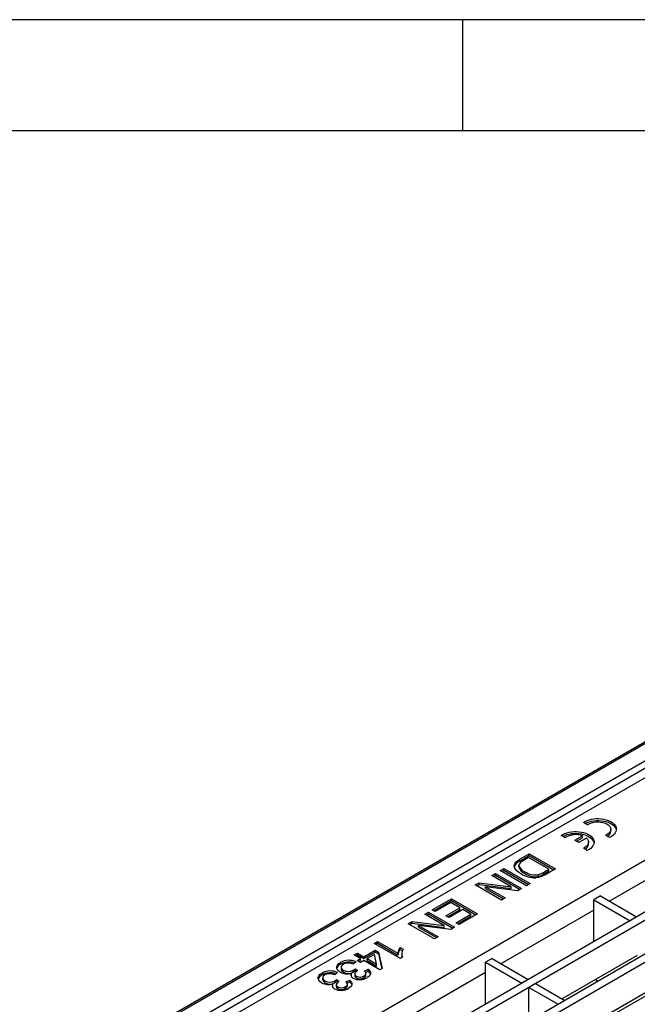
# Model space of a CAD drawing. Units: millimetres. Extents: x 56 to 3304, y 56 to 2320.
# Drawn here: x 2784 to 2918, y 2108 to 2320 of the extents above; entities that cross this region are included whole.
import ezdxf

# ---------------------------------------------------------------- set-up
doc = ezdxf.new("R2010")
doc.units = ezdxf.units.MM
doc.header["$LTSCALE"] = 8
doc.layers.add('HAURATON_FRAME_LOGO', color=1, linetype='Continuous')
doc.layers.add('HAURATON_PRODUCT_CONTOUR', color=7, linetype='Continuous', lineweight=25)

msp = doc.modelspace()

# ---------------------------------------------------------------- linework, layer by layer
at = {"layer": 'HAURATON_FRAME_LOGO'}
for p, q in [((3304, 2320), (56, 2320)), ((2880, 2296), (2880, 2320)), ((3280, 2296), (80, 2296))]:
    msp.add_line(p, q, dxfattribs=at)
at = {"layer": 'HAURATON_PRODUCT_CONTOUR'}
for p, q in [((3027.26, 2226.44), (2321.57, 1819.05)), ((2322.07, 1819), (3027.76, 2226.39)), ((2325.25, 1817.17), (3030.94, 2224.55)), ((2325.96, 1815.94), (3031.65, 2223.33)), ((2327.02, 1814.51), (3032.71, 2221.9)), ((2342.41, 1805.63), (3048.1, 2213.02)), ((3057.86, 2207.38), (2352.17, 1799.99)), ((3059.42, 2206.48), (2353.73, 1799.09)), ((3065.72, 2202.84), (2360.03, 1795.46)), ((3067.28, 2201.95), (2361.58, 1794.56)), ((3073.58, 2198.31), (2367.88, 1790.92)), ((2906.93, 2146.25), (2906.08, 2146.74)), ((2902.13, 2143.47), (2901.27, 2143.97)), ((2911.71, 2143.49), (2910.85, 2143.99)), ((2911.98, 2144.87), (2911.98, 2145.28)), ((2904.23, 2142.91), (2905.88, 2143.87)), ((2905.08, 2142.42), (2904.23, 2142.91)), ((2904.58, 2142.71), (2905.88, 2143.46)), ((2906.73, 2143.38), (2905.08, 2142.42)), ((2905.88, 2143.46), (2905.88, 2143.87)), ((2907.17, 2142.1), (2907.17, 2142.5)), ((2892.36, 2138.84), (2894.38, 2140.01)), ((2894.38, 2140.01), (2900.04, 2136.74)), ((2894.38, 2139.6), (2894.38, 2140.01)), ((2906.9, 2140.72), (2906.05, 2141.21)), ((2931.69, 2141.35), (2911.66, 2129.78)), ((2892.36, 2138.43), (2894.38, 2139.6)), ((2892.36, 2138.43), (2892.36, 2138.84)), ((2894.24, 2139.17), (2893.07, 2138.49)), ((2898.59, 2136.66), (2894.24, 2139.17)), ((2894.38, 2139.6), (2899.69, 2136.54)), ((2886.27, 2135.32), (2887.07, 2135.78)), ((2887.07, 2135.78), (2892.73, 2132.52)), ((2887.07, 2135.38), (2887.07, 2135.78)), ((2888.12, 2136.39), (2888.91, 2136.85)), ((2893.77, 2133.12), (2888.12, 2136.39)), ((2888.47, 2136.18), (2888.91, 2136.44)), ((2888.91, 2136.85), (2894.57, 2133.58)), ((2888.91, 2136.44), (2888.91, 2136.85)), ((2888.91, 2136.44), (2894.22, 2133.38)), ((2892.14, 2137.08), (2892.14, 2137.49)), ((2893.41, 2135.72), (2893.41, 2136.13)), ((2896.39, 2135.11), (2896.39, 2135.52)), ((2897.44, 2135.99), (2898.59, 2136.66)), ((2897.44, 2135.59), (2898.59, 2136.25)), ((2897.44, 2135.59), (2897.44, 2135.99)), ((2900.04, 2136.74), (2898.1, 2135.62)), ((2898.59, 2136.25), (2898.59, 2136.66)), ((2882.72, 2133.27), (2883.56, 2133.76)), ((2883.07, 2133.07), (2883.56, 2133.35)), ((2883.56, 2133.76), (2890.5, 2132.89)), ((2883.56, 2133.35), (2883.56, 2133.76)), ((2883.56, 2133.35), (2890.5, 2132.48)), ((2890.5, 2132.89), (2886.27, 2135.32)), ((2886.63, 2135.12), (2887.07, 2135.38)), ((2887.07, 2135.38), (2892.38, 2132.32)), ((2894.57, 2133.58), (2893.77, 2133.12)), ((2888.38, 2130.01), (2882.72, 2133.27)), ((2884.95, 2132.9), (2889.17, 2130.47)), ((2891.89, 2132.03), (2884.95, 2132.9)), ((2884.95, 2132.5), (2884.95, 2132.9)), ((2884.95, 2132.5), (2888.82, 2130.26)), ((2890.5, 2132.48), (2890.5, 2132.89)), ((2892.73, 2132.52), (2891.89, 2132.03)), ((2873.43, 2127.91), (2877.56, 2130.29)), ((2873.78, 2127.7), (2877.56, 2129.89)), ((2877.42, 2129.46), (2874.08, 2127.53)), ((2879.37, 2128.33), (2877.42, 2129.46)), ((2877.56, 2130.29), (2883.22, 2127.03)), ((2877.56, 2129.89), (2877.56, 2130.29)), ((2877.56, 2129.89), (2882.86, 2126.82)), ((2889.17, 2130.47), (2888.38, 2130.01)), ((2909.72, 2130.9), (2908.31, 2130.08)), ((2908.31, 2121.04), (2908.31, 2130.08)), ((2908.31, 2130.08), (2916.14, 2125.56)), ((2909.72, 2130.9), (2917.55, 2126.38)), ((2871.8, 2126.97), (2872.6, 2127.43)), ((2876.02, 2124.53), (2871.8, 2126.97)), ((2872.16, 2126.77), (2872.6, 2127.02)), ((2872.6, 2127.43), (2878.26, 2124.16)), ((2872.6, 2127.02), (2872.6, 2127.43)), ((2872.6, 2127.02), (2877.9, 2123.96)), ((2874.08, 2127.53), (2873.43, 2127.91)), ((2876.4, 2126.61), (2879.37, 2128.33)), ((2876.75, 2126.41), (2879.37, 2127.92)), ((2880.03, 2127.95), (2877.05, 2126.23)), ((2883.22, 2127.03), (2879.23, 2124.73)), ((2879.37, 2127.92), (2879.37, 2128.33)), ((2881.77, 2126.94), (2880.03, 2127.95)), ((2908.31, 2127.85), (2888.27, 2116.28)), ((2868.25, 2124.92), (2869.09, 2125.4)), ((2873.9, 2121.65), (2868.25, 2124.92)), ((2868.6, 2124.71), (2869.09, 2125)), ((2869.09, 2125.4), (2876.02, 2124.53)), ((2869.09, 2125), (2869.09, 2125.4)), ((2869.09, 2125), (2876.02, 2124.12)), ((2877.05, 2126.23), (2876.4, 2126.61)), ((2878.58, 2125.1), (2881.77, 2126.94)), ((2879.23, 2124.73), (2878.58, 2125.1)), ((2878.93, 2124.9), (2881.77, 2126.54)), ((2881.77, 2126.54), (2881.77, 2126.94)), ((2917.55, 2126.38), (2916.14, 2125.56)), ((2870.48, 2124.55), (2874.7, 2122.11)), ((2877.41, 2123.68), (2870.48, 2124.55)), ((2870.48, 2124.14), (2870.48, 2124.55)), ((2870.48, 2124.14), (2874.35, 2121.91)), ((2876.02, 2124.12), (2876.02, 2124.53)), ((2878.26, 2124.16), (2877.41, 2123.68)), ((2860.89, 2120.67), (2861.62, 2121.09)), ((2866.55, 2117.41), (2860.89, 2120.67)), ((2861.25, 2120.47), (2861.62, 2120.68)), ((2861.62, 2121.09), (2866.03, 2118.55)), ((2861.62, 2120.68), (2861.62, 2121.09)), ((2861.62, 2120.68), (2866.03, 2118.14)), ((2874.7, 2122.11), (2873.9, 2121.65)), ((2856.55, 2118.16), (2857.27, 2118.58)), ((2857.27, 2118.58), (2858.65, 2117.79)), ((2857.27, 2118.17), (2857.27, 2118.58)), ((2858.65, 2117.79), (2861.11, 2119.21)), ((2858.65, 2117.38), (2861.11, 2118.8)), ((2861.11, 2119.21), (2861.84, 2118.79)), ((2861.11, 2118.8), (2861.11, 2119.21)), ((2861.11, 2118.8), (2861.84, 2118.38)), ((2861.84, 2118.79), (2862.64, 2115.23)), ((2861.84, 2118.38), (2861.84, 2118.79)), ((2866.03, 2118.14), (2866.03, 2118.55)), ((2866.5, 2119.78), (2867.17, 2119.4)), ((2866.5, 2119.37), (2866.5, 2119.78)), ((2866.5, 2119.37), (2867.02, 2119.07)), ((2853.63, 2116.15), (2853.63, 2116.56)), ((2856.98, 2116.66), (2856.33, 2116.2)), ((2857.92, 2117.37), (2856.55, 2118.16)), ((2856.9, 2117.96), (2857.27, 2118.17)), ((2857.2, 2116.95), (2857.92, 2117.37)), ((2857.92, 2116.53), (2857.2, 2116.95)), ((2857.27, 2118.17), (2858.65, 2117.38)), ((2857.55, 2116.74), (2857.92, 2116.96)), ((2857.92, 2116.96), (2857.92, 2117.37)), ((2858.65, 2116.95), (2857.92, 2116.53)), ((2858.65, 2117.38), (2858.65, 2117.79)), ((2862.13, 2114.94), (2858.65, 2116.95)), ((2860.94, 2118.27), (2859.37, 2117.37)), ((2859.37, 2117.37), (2861.41, 2116.19)), ((2859.37, 2116.96), (2859.37, 2117.37)), ((2859.37, 2116.96), (2861.41, 2115.78)), ((2861.41, 2116.19), (2860.94, 2118.27)), ((2861.84, 2118.38), (2862.56, 2115.18)), ((2867.02, 2117.68), (2866.55, 2117.41)), ((2866.85, 2118.33), (2866.85, 2117.92)), ((2886.34, 2117.4), (2884.92, 2116.58)), ((2884.92, 2107.54), (2884.92, 2116.58)), ((2884.92, 2116.58), (2892.75, 2112.06)), ((2886.34, 2117.4), (2894.17, 2112.88)), ((2901.38, 2108.71), (2917.7, 2118.13)), ((2849.64, 2113.85), (2849.64, 2114.26)), ((2853, 2114.36), (2852.34, 2113.9)), ((2853.77, 2115.54), (2853.77, 2115.13)), ((2854.27, 2114.47), (2854.27, 2114.88)), ((2855.99, 2113.86), (2855.99, 2114.27)), ((2856.38, 2114.47), (2856.38, 2114.88)), ((2856.77, 2115.2), (2857.35, 2114.78)), ((2856.77, 2114.79), (2856.77, 2115.2)), ((2856.77, 2114.79), (2857.05, 2114.59)), ((2858.8, 2114.69), (2859.59, 2115.07)), ((2859.05, 2114.4), (2859.59, 2114.66)), ((2859.59, 2114.66), (2859.59, 2115.07)), ((2861.41, 2115.78), (2861.41, 2116.19)), ((2862.64, 2115.23), (2862.13, 2114.94)), ((2884.92, 2114.35), (2864.94, 2102.81)), ((2849.78, 2113.24), (2849.78, 2112.83)), ((2850.28, 2112.17), (2850.28, 2112.57)), ((2852.39, 2112.17), (2852.39, 2112.58)), ((2852.79, 2112.89), (2853.36, 2112.47)), ((2852.79, 2112.49), (2852.79, 2112.89)), ((2852.79, 2112.49), (2853.06, 2112.29)), ((2854.81, 2112.39), (2855.61, 2112.76)), ((2855.06, 2112.1), (2855.61, 2112.36)), ((2855.61, 2112.36), (2855.61, 2112.76)), ((2855.9, 2113.67), (2855.99, 2113.86)), ((2856.69, 2114.05), (2856.69, 2113.64)), ((2857.04, 2113.2), (2857.04, 2113.61)), ((2858.71, 2113.23), (2858.71, 2113.64)), ((2859.13, 2113.76), (2859.13, 2114.17)), ((2894.17, 2112.88), (2892.75, 2112.06)), ((2909.08, 2112.42), (2908.76, 2112.97)), ((2909.24, 2104.18), (2925.55, 2113.6)), ((2851.92, 2111.37), (2852.01, 2111.56)), ((2852.01, 2111.56), (2852.01, 2111.97)), ((2852.71, 2111.75), (2852.71, 2111.34)), ((2853.06, 2110.9), (2853.06, 2111.31)), ((2854.73, 2110.93), (2854.73, 2111.34)), ((2855.14, 2111.46), (2855.14, 2111.87)), ((2895.72, 2111.98), (2894.31, 2111.16)), ((2894.31, 2104.63), (2894.31, 2111.16)), ((2894.31, 2111.16), (2900.61, 2107.53)), ((2895.72, 2111.98), (2902.02, 2108.34)), ((2902.02, 2108.34), (2900.61, 2107.53))]:
    msp.add_line(p, q, dxfattribs=at)
at = {"layer": 'HAURATON_PRODUCT_CONTOUR', "flags": 128}
for points in [[(2906.08, 2146.74), (2906.44, 2146.97), (2906.86, 2147.16), (2907.31, 2147.32), (2907.8, 2147.45), (2908.32, 2147.54), (2908.84, 2147.58), (2909.38, 2147.59), (2909.91, 2147.55), (2910.43, 2147.47), (2910.92, 2147.36), (2911.39, 2147.21), (2911.81, 2147.02), (2912.19, 2146.8), (2912.51, 2146.56), (2912.78, 2146.29), (2912.98, 2146), (2913.11, 2145.7), (2913.17, 2145.4), (2913.16, 2145.09), (2913.08, 2144.78), (2912.93, 2144.49), (2912.72, 2144.2), (2912.44, 2143.94), (2912.1, 2143.7), (2911.71, 2143.49)], [(2906.42, 2146.55), (2906.44, 2146.56), (2906.86, 2146.75), (2907.31, 2146.92), (2907.8, 2147.04), (2908.32, 2147.13), (2908.84, 2147.17), (2909.38, 2147.18), (2909.91, 2147.14), (2910.43, 2147.07), (2910.92, 2146.95), (2911.39, 2146.8), (2911.81, 2146.61), (2912.19, 2146.39), (2912.51, 2146.15), (2912.78, 2145.88), (2912.98, 2145.59), (2913.11, 2145.29), (2913.16, 2145.08)], [(2906.93, 2146.25), (2907.24, 2146.45), (2907.59, 2146.61), (2907.99, 2146.74), (2908.41, 2146.84), (2908.86, 2146.89), (2909.32, 2146.89), (2909.77, 2146.86), (2910.21, 2146.78), (2910.62, 2146.67), (2910.99, 2146.51), (2911.31, 2146.33), (2911.58, 2146.11), (2911.78, 2145.88), (2911.91, 2145.62), (2911.97, 2145.36), (2911.96, 2145.1), (2911.87, 2144.84), (2911.71, 2144.59), (2911.48, 2144.36), (2911.2, 2144.16), (2910.85, 2143.99)], [(2901.27, 2143.97), (2901.64, 2144.19), (2902.05, 2144.39), (2902.51, 2144.55), (2902.99, 2144.67), (2903.51, 2144.76), (2904.04, 2144.81), (2904.57, 2144.81), (2905.1, 2144.77), (2905.62, 2144.7), (2906.11, 2144.58), (2906.58, 2144.43), (2907, 2144.24), (2907.38, 2144.02), (2907.7, 2143.78), (2907.97, 2143.51), (2908.17, 2143.23), (2908.3, 2142.93), (2908.36, 2142.62), (2908.35, 2142.31), (2908.27, 2142.01), (2908.13, 2141.71), (2907.91, 2141.43), (2907.63, 2141.17), (2907.29, 2140.93), (2906.9, 2140.72)], [(2901.61, 2143.77), (2901.64, 2143.78), (2902.05, 2143.98), (2902.51, 2144.14), (2902.99, 2144.26), (2903.51, 2144.35), (2904.04, 2144.4), (2904.57, 2144.4), (2905.1, 2144.37), (2905.62, 2144.29), (2906.11, 2144.17), (2906.58, 2144.02), (2907, 2143.83), (2907.38, 2143.62), (2907.7, 2143.37), (2907.97, 2143.1), (2908.17, 2142.82), (2908.3, 2142.52), (2908.35, 2142.3)], [(2906.73, 2143.38), (2906.94, 2143.14), (2907.09, 2142.88), (2907.16, 2142.62), (2907.16, 2142.35), (2907.07, 2142.08), (2906.91, 2141.83), (2906.69, 2141.6), (2906.39, 2141.39), (2906.05, 2141.21)], [(2892.6, 2135.68), (2892.13, 2135.98), (2891.72, 2136.31), (2891.4, 2136.67), (2891.19, 2137.05), (2891.12, 2137.46), (2891.23, 2137.85), (2891.5, 2138.21), (2891.89, 2138.54), (2892.36, 2138.84)], [(2896.39, 2135.52), (2897.01, 2135.76), (2897.44, 2135.99)], [(2896.39, 2135.11), (2897.01, 2135.35), (2897.44, 2135.59)], [(2898.1, 2135.62), (2897.52, 2135.31), (2897.02, 2135.09)], [(2897.02, 2135.09), (2896.36, 2134.91), (2895.8, 2134.85)], [(2853.54, 2114.46), (2853.18, 2114.72), (2852.93, 2115.01), (2852.82, 2115.33), (2852.83, 2115.66), (2852.97, 2115.99), (2853.25, 2116.3), (2853.63, 2116.56)], [(2866.86, 2117.92), (2866.88, 2117.64), (2866.89, 2117.6)], [(2849.55, 2112.16), (2849.19, 2112.41), (2848.95, 2112.71), (2848.83, 2113.03), (2848.84, 2113.36), (2848.98, 2113.69), (2849.26, 2114), (2849.64, 2114.26)], [(2854.25, 2116.17), (2853.97, 2115.96), (2853.8, 2115.71), (2853.78, 2115.44), (2853.94, 2115.13), (2854.27, 2114.88)], [(2853.79, 2115.13), (2853.78, 2115.03), (2853.94, 2114.72), (2854.27, 2114.47)], [(2856.38, 2114.88), (2856.62, 2115.05), (2856.77, 2115.2)], [(2856.38, 2114.47), (2856.62, 2114.64), (2856.77, 2114.79)], [(2857.24, 2114.72), (2856.98, 2114.54), (2856.8, 2114.33), (2856.7, 2114.1), (2856.77, 2113.83), (2857.04, 2113.61)], [(2857.35, 2114.78), (2857.29, 2114.75), (2857.24, 2114.72)], [(2858.71, 2113.64), (2858.95, 2113.81), (2859.09, 2114.01), (2859.13, 2114.22), (2859.02, 2114.47), (2858.8, 2114.69)], [(2859.59, 2115.07), (2859.91, 2114.75), (2860.09, 2114.39), (2860.08, 2114.03), (2859.95, 2113.75), (2859.71, 2113.49), (2859.39, 2113.27)], [(2859.59, 2114.66), (2859.91, 2114.34), (2860.07, 2114.01)], [(2850.27, 2113.87), (2849.98, 2113.66), (2849.81, 2113.4), (2849.79, 2113.13), (2849.95, 2112.83), (2850.28, 2112.57)], [(2849.8, 2112.83), (2849.79, 2112.73), (2849.95, 2112.42), (2850.28, 2112.17)], [(2852.39, 2112.58), (2852.63, 2112.75), (2852.79, 2112.89)], [(2852.39, 2112.17), (2852.63, 2112.34), (2852.79, 2112.49)], [(2853.25, 2112.42), (2852.99, 2112.24), (2852.81, 2112.03), (2852.71, 2111.8), (2852.79, 2111.53), (2853.06, 2111.31)], [(2853.36, 2112.47), (2853.3, 2112.44), (2853.25, 2112.42)], [(2854.73, 2111.34), (2854.96, 2111.51), (2855.11, 2111.71), (2855.14, 2111.92), (2855.03, 2112.17), (2854.81, 2112.39)], [(2855.61, 2112.76), (2855.92, 2112.44), (2856.1, 2112.09), (2856.1, 2111.73), (2855.97, 2111.45), (2855.73, 2111.19), (2855.4, 2110.97)], [(2855.61, 2112.36), (2855.92, 2112.04), (2856.09, 2111.71)], [(2856.71, 2113.64), (2856.77, 2113.42), (2857.04, 2113.2)], [(2852.73, 2111.34), (2852.79, 2111.12), (2853.06, 2110.9)]]:
    msp.add_lwpolyline(points, dxfattribs=at)
at = {"layer": 'HAURATON_PRODUCT_CONTOUR'}
for centre, radius, start, end in [((2904.4, 2139.92), 4.21, 69.3954, 122.5749), ((2910.6, 2145), 1.38, 296.8773, 354.5736), ((2905.8, 2142.22), 1.38, 296.7386, 354.7124), ((2893.1, 2136.51), 2.06, 111.1896, 160.1835), ((2893.55, 2137.11), 1.46, 108.9998, 164.9116), ((2894.3, 2138.23), 2.29, 198.9592, 247.1722), ((2894.3, 2137.83), 2.29, 198.9592, 247.1722), ((2895.6, 2140.71), 5.87, 239.2117, 271.8932), ((2895.67, 2139.61), 4.15, 236.9945, 279.9786), ((2895.67, 2139.2), 4.15, 236.9945, 279.9786), ((2868.36, 2118.36), 2.34, 142.6821, 175.5362), ((2868.36, 2117.96), 2.34, 142.6821, 175.5362), ((2868.56, 2118.41), 1.71, 144.7376, 205.3171), ((2855.4, 2113.32), 3.7, 64.6206, 118.618), ((2855.38, 2113.07), 3.54, 69.6366, 119.5996), ((2855.32, 2114.08), 2.35, 64.4602, 116.984), ((2851.41, 2111.02), 3.7, 64.6206, 118.618), ((2851.39, 2110.77), 3.54, 69.6366, 119.5996), ((2854.24, 2114.8), 1.48, 114.4608, 161.3641), ((2854.97, 2117.01), 2.93, 240.661, 290.3864), ((2855.32, 2116.79), 2.19, 241.2364, 299.0118), ((2855.32, 2116.38), 2.19, 241.2364, 299.0118), ((2856.59, 2113.85), 0.722, 145.1021, 250.421), ((2850.26, 2112.5), 1.48, 114.4608, 161.3641), ((2850.99, 2114.71), 2.93, 240.661, 290.3864), ((2851.33, 2111.78), 2.35, 64.4602, 116.984), ((2851.33, 2114.49), 2.19, 241.2364, 299.0118), ((2851.33, 2114.08), 2.19, 241.2364, 299.0118), ((2857.78, 2116.04), 3.21, 243.4788, 300.2346), ((2857.85, 2115.14), 1.73, 242.1485, 299.9157), ((2857.85, 2114.73), 1.73, 242.1485, 299.9157), ((2858.5, 2113.81), 0.62, 290.2751, 355.7111), ((2852.6, 2111.55), 0.722, 145.1021, 250.421), ((2853.79, 2113.74), 3.21, 243.4788, 300.2346), ((2853.87, 2112.83), 1.73, 242.1485, 299.9157), ((2853.87, 2112.43), 1.73, 242.1485, 299.9157), ((2854.51, 2111.51), 0.62, 290.2751, 355.7111)]:
    msp.add_arc(centre, radius, start, end, dxfattribs=at)

doc.saveas('drawing.dxf')
